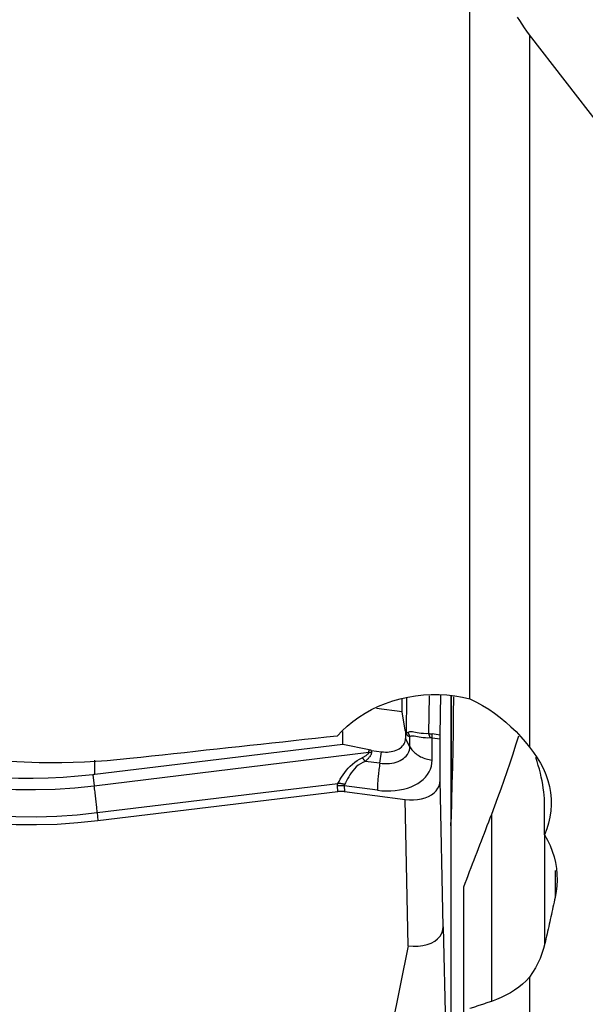
# Model space of a CAD drawing. Extents: x -77 to 172, y -50 to 82.
# Drawn here: x 75 to 80, y -25 to -16 of the extents above; entities that cross this region are included whole.
import ezdxf

# ---------------------------------------------------------------- set-up
doc = ezdxf.new("R2010")
doc.units = 0
doc.header["$MEASUREMENT"] = 0
doc.layers.add('1', color=4, linetype='CONTINUOUS')

msp = doc.modelspace()

# ---------------------------------------------------------------- linework, layer by layer
at = {"layer": '1'}
for p, q in [((79.007515, -22.021629), (79.007515, -15.659588)), ((79.509172, -16.406901), (79.509172, -22.431986)), ((78.43371, -22.131827), (78.435065, -22.017341)), ((78.471269, -22.013891), (78.467867, -22.301296)), ((78.661392, -21.995724), (78.6576, -22.316083)), ((78.7561, -22.329256), (78.76016, -21.98629)), ((78.844808, -21.997437), (78.844808, -26.674409)), ((78.847625, -21.989765), (78.847625, -23.035282)), ((78.43371, -22.131827), (78.217279, -22.103467)), ((78.460769, -22.286493), (78.43371, -22.131827)), ((77.931793, -22.407087), (77.931793, -22.299143)), ((78.467867, -22.301296), (78.460769, -22.286493)), ((78.462041, -22.300841), (78.467814, -22.31288)), ((78.462041, -22.300841), (78.462041, -22.358509)), ((78.499501, -22.427412), (78.462041, -22.358509)), ((78.499501, -22.427412), (78.499501, -22.343329)), ((78.687885, -22.350765), (78.755954, -22.360987)), ((78.687885, -22.540779), (78.687885, -22.350765)), ((78.7561, -22.329256), (78.688031, -22.319034)), ((78.755954, -22.70984), (78.755954, -22.360987)), ((75.832737, -22.756278), (78.153988, -22.473433)), ((77.931793, -22.407087), (75.838642, -22.662138)), ((78.154207, -22.454617), (77.931793, -22.407087)), ((78.153988, -22.473433), (78.154207, -22.454617)), ((78.175078, -22.458216), (78.1749, -22.473519)), ((78.175078, -22.458216), (78.259953, -22.469337)), ((78.245227, -22.566861), (78.259953, -22.469337)), ((75.838642, -22.662138), (75.838642, -22.539429)), ((78.245227, -22.566861), (78.121476, -22.550645)), ((75.820942, -22.664249), (75.832737, -22.756278)), ((78.780782, -23.948531), (78.755954, -22.70984)), ((75.857792, -22.984337), (77.890786, -22.736616)), ((75.863359, -23.051273), (77.889798, -22.804351)), ((77.889798, -22.804351), (77.887881, -22.75785)), ((77.945163, -22.758087), (77.94708, -22.804587)), ((78.224819, -22.794732), (77.945163, -22.758087)), ((77.94708, -22.804587), (78.460511, -22.871866)), ((78.48534, -24.110556), (78.460511, -22.871866)), ((79.637531, -23.171828), (79.637531, -22.917624)), ((75.857792, -22.984337), (75.863359, -23.051273)), ((78.847625, -23.035282), (78.844807, -23.047158)), ((79.18796, -22.999963), (79.18796, -24.580771)), ((79.640315, -24.091544), (79.640315, -23.177267)), ((79.727139, -23.474563), (79.727139, -23.701019)), ((78.951699, -23.614799), (78.951699, -24.672005)), ((78.780782, -23.948531), (78.844808, -26.674409)), ((78.48534, -24.110556), (77.86, -27.214494)), ((79.509172, -24.375287), (79.509172, -29.562951))]:
    msp.add_line(p, q, dxfattribs=at)
for points in [[(79.509172, -16.406901, 0), (79.489132, -16.377058, 0), (79.46909, -16.34721, 0), (79.449045, -16.317359, 0), (79.428998, -16.287503, 0), (79.408949, -16.257643, 0)], [(82.227818, -19.836253, 0), (81.925969, -19.465355, 0), (81.624113, -19.091874, 0), (81.322224, -18.715824, 0), (81.020277, -18.33722, 0), (80.718237, -17.956065, 0), (80.416064, -17.572355, 0), (80.113797, -17.186187, 0), (79.811484, -16.797666, 0), (79.509172, -16.406901, 0)], [(77.885847, -22.336773, 0), (77.926626, -22.293101, 0), (77.970483, -22.251907, 0), (78.017416, -22.213198, 0), (78.067422, -22.176976, 0), (78.120482, -22.14326, 0), (78.17613, -22.11241, 0), (78.233829, -22.084721, 0), (78.293306, -22.060293, 0), (78.354645, -22.039091, 0), (78.417843, -22.021165, 0), (78.482473, -22.006688, 0), (78.547756, -21.995818, 0), (78.613382, -21.988582, 0), (78.679449, -21.984954, 0), (78.745971, -21.984971, 0), (78.81256, -21.988675, 0), (78.878439, -21.996034, 0), (78.943411, -22.007012, 0), (79.007515, -22.021629, 0)], [(78.868132, -22.005287, 0), (78.86624, -22.154908, 0), (78.863929, -22.3034, 0), (78.86129, -22.45074, 0), (78.858416, -22.596906, 0), (78.855396, -22.741876, 0), (78.852323, -22.885627, 0), (78.849288, -23.028138, 0)], [(79.007515, -22.021629, 0), (79.061633, -22.049154, 0), (79.114218, -22.078771, 0), (79.165274, -22.110474, 0), (79.214805, -22.144258, 0), (79.262813, -22.180117, 0), (79.309268, -22.218032, 0), (79.353852, -22.257818, 0), (79.396249, -22.299201, 0), (79.436249, -22.341987, 0), (79.473902, -22.386239, 0), (79.509172, -22.431986, 0)], [(76.132861, -22.527491, 0), (75.940932, -22.545275, 0), (75.749391, -22.556948, 0), (75.558234, -22.56258, 0), (75.367458, -22.562239, 0), (75.177059, -22.555957, 0), (74.98704, -22.5437, 0), (74.797402, -22.525427, 0), (74.608091, -22.501078, 0), (74.419346, -22.470594, 0), (74.232517, -22.434139, 0), (74.04819, -22.391842, 0), (73.866356, -22.34373, 0), (73.687013, -22.28979, 0), (73.510175, -22.229965, 0), (73.335856, -22.164197, 0)], [(78.460769, -22.286493, 0), (78.460899, -22.287257, 0), (78.461022, -22.28802, 0), (78.461139, -22.288783, 0), (78.461248, -22.289544, 0), (78.46135, -22.290305, 0), (78.461445, -22.291064, 0), (78.461533, -22.291823, 0), (78.461614, -22.29258, 0), (78.461688, -22.293337, 0), (78.461755, -22.294092, 0), (78.461815, -22.294847, 0), (78.461868, -22.2956, 0), (78.461914, -22.296352, 0), (78.461952, -22.297103, 0), (78.461984, -22.297853, 0), (78.462009, -22.298602, 0), (78.462027, -22.299349, 0), (78.462037, -22.300096, 0), (78.462041, -22.300841, 0)], [(78.467814, -22.31288, 0), (78.467867, -22.312254, 0), (78.467915, -22.31163, 0), (78.467957, -22.311007, 0), (78.467994, -22.310387, 0), (78.468025, -22.309767, 0), (78.46805, -22.30915, 0), (78.46807, -22.308535, 0), (78.468084, -22.307921, 0), (78.468093, -22.307309, 0), (78.468096, -22.306699, 0), (78.468093, -22.306091, 0), (78.468084, -22.305485, 0), (78.46807, -22.304881, 0), (78.46805, -22.304278, 0), (78.468025, -22.303678, 0), (78.467994, -22.303079, 0), (78.467957, -22.302483, 0), (78.467915, -22.301889, 0), (78.467867, -22.301296, 0)], [(78.485612, -22.306354, 0), (78.484529, -22.307271, 0), (78.483463, -22.308057, 0), (78.482413, -22.308711, 0), (78.481379, -22.309234, 0), (78.480361, -22.309625, 0), (78.47936, -22.309884, 0), (78.478375, -22.310013, 0), (78.477407, -22.310009, 0), (78.476456, -22.309874, 0), (78.475521, -22.309608, 0), (78.474603, -22.30921, 0), (78.473701, -22.30868, 0), (78.472817, -22.308019, 0), (78.471949, -22.307227, 0), (78.471099, -22.306303, 0), (78.470265, -22.305248, 0), (78.469449, -22.304062, 0), (78.468649, -22.302745, 0), (78.467867, -22.301296, 0)], [(78.6576, -22.316083, 0), (78.636046, -22.316572, 0), (78.615575, -22.315889, 0), (78.596232, -22.314261, 0), (78.578131, -22.311928, 0), (78.561519, -22.309186, 0), (78.546522, -22.306356, 0), (78.533234, -22.303756, 0), (78.52158, -22.301686, 0), (78.511534, -22.300395, 0), (78.50309, -22.300127, 0), (78.496087, -22.301033, 0), (78.490321, -22.303112, 0), (78.485612, -22.306354, 0)], [(78.499501, -22.343329, 0), (78.498951, -22.341315, 0), (78.498379, -22.339307, 0), (78.497788, -22.337305, 0), (78.497176, -22.33531, 0), (78.496544, -22.333322, 0), (78.495891, -22.331342, 0), (78.495219, -22.329369, 0), (78.494527, -22.327403, 0), (78.493814, -22.325446, 0), (78.493082, -22.323497, 0), (78.49233, -22.321556, 0), (78.491558, -22.319623, 0), (78.490767, -22.3177, 0), (78.489956, -22.315785, 0), (78.489126, -22.31388, 0), (78.488276, -22.311984, 0), (78.487407, -22.310097, 0), (78.486519, -22.308221, 0), (78.485612, -22.306354, 0)], [(77.885847, -22.336773, 0), (77.793657, -22.346822, 0), (77.701458, -22.356869, 0), (77.609252, -22.366915, 0), (77.517037, -22.376959, 0), (77.424815, -22.387003, 0), (77.332584, -22.397046, 0), (77.240345, -22.407087, 0), (77.148099, -22.417127, 0), (77.055844, -22.427166, 0), (76.963582, -22.437204, 0), (76.871311, -22.44724, 0), (76.779033, -22.457276, 0), (76.686746, -22.46731, 0), (76.594452, -22.477343, 0), (76.502149, -22.487375, 0), (76.409839, -22.497406, 0), (76.317521, -22.507435, 0), (76.225195, -22.517464, 0), (76.132861, -22.527491, 0)], [(78.259953, -22.469337, 0), (78.276641, -22.471055, 0), (78.293215, -22.471823, 0), (78.309562, -22.471636, 0), (78.325571, -22.470496, 0), (78.341131, -22.468409, 0), (78.356136, -22.465391, 0), (78.370484, -22.461462, 0), (78.384078, -22.456649, 0), (78.396823, -22.450985, 0), (78.408634, -22.444508, 0), (78.419428, -22.437262, 0), (78.429134, -22.429298, 0), (78.437684, -22.420669, 0), (78.445019, -22.411435, 0), (78.451091, -22.401658, 0), (78.455857, -22.391406, 0), (78.459284, -22.380748, 0), (78.46135, -22.369757, 0), (78.462041, -22.358509, 0)], [(78.499501, -22.343329, 0), (78.497577, -22.342961, 0), (78.49568, -22.342456, 0), (78.493811, -22.341813, 0), (78.491971, -22.341032, 0), (78.490158, -22.340114, 0), (78.488374, -22.339058, 0), (78.486619, -22.337866, 0), (78.484892, -22.336536, 0), (78.483193, -22.335068, 0), (78.481524, -22.333464, 0), (78.479883, -22.331723, 0), (78.478272, -22.329845, 0), (78.476689, -22.32783, 0), (78.475136, -22.325679, 0), (78.473613, -22.323392, 0), (78.472119, -22.320968, 0), (78.470654, -22.318408, 0), (78.469219, -22.315712, 0), (78.467814, -22.31288, 0)], [(78.499501, -22.343329, 0), (78.504294, -22.338928, 0), (78.510251, -22.33596, 0), (78.517572, -22.33447, 0), (78.526486, -22.334481, 0), (78.537111, -22.335775, 0), (78.549346, -22.338, 0), (78.563107, -22.340797, 0), (78.578401, -22.343778, 0), (78.59504, -22.346579, 0), (78.612806, -22.348846, 0), (78.631451, -22.350291, 0), (78.650864, -22.35072, 0), (78.670979, -22.349946, 0)], [(78.6576, -22.316083, 0), (78.65919, -22.316156, 0), (78.660781, -22.316238, 0), (78.662374, -22.316329, 0), (78.663968, -22.316429, 0), (78.665564, -22.316539, 0), (78.667161, -22.316658, 0), (78.668759, -22.316786, 0), (78.670358, -22.316923, 0), (78.671959, -22.317069, 0), (78.673561, -22.317225, 0), (78.675164, -22.317389, 0), (78.676769, -22.317563, 0), (78.678374, -22.317746, 0), (78.679981, -22.317938, 0), (78.681589, -22.318139, 0), (78.683198, -22.318349, 0), (78.684808, -22.318568, 0), (78.686419, -22.318797, 0), (78.688031, -22.319034, 0)], [(78.670979, -22.349946, 0), (78.670369, -22.347826, 0), (78.669748, -22.34574, 0), (78.669116, -22.34369, 0), (78.668472, -22.341675, 0), (78.667818, -22.339698, 0), (78.667152, -22.337757, 0), (78.666477, -22.335853, 0), (78.66579, -22.333987, 0), (78.665094, -22.33216, 0), (78.664387, -22.330371, 0), (78.663671, -22.328622, 0), (78.662944, -22.326912, 0), (78.662208, -22.325242, 0), (78.661463, -22.323612, 0), (78.660708, -22.322023, 0), (78.659944, -22.320475, 0), (78.659171, -22.318969, 0), (78.65839, -22.317505, 0), (78.6576, -22.316083, 0)], [(78.670979, -22.349946, 0), (78.671862, -22.34989, 0), (78.672746, -22.349844, 0), (78.673631, -22.34981, 0), (78.674517, -22.349787, 0), (78.675403, -22.349774, 0), (78.67629, -22.349773, 0), (78.677178, -22.349783, 0), (78.678067, -22.349804, 0), (78.678956, -22.349836, 0), (78.679846, -22.349879, 0), (78.680737, -22.349933, 0), (78.681628, -22.349999, 0), (78.68252, -22.350075, 0), (78.683413, -22.350162, 0), (78.684306, -22.350261, 0), (78.6852, -22.35037, 0), (78.686094, -22.350491, 0), (78.68699, -22.350623, 0), (78.687885, -22.350765, 0)], [(78.687885, -22.350765, 0), (78.687965, -22.348768, 0), (78.688037, -22.346805, 0), (78.688101, -22.344876, 0), (78.688157, -22.342982, 0), (78.688205, -22.341123, 0), (78.688245, -22.3393, 0), (78.688277, -22.337513, 0), (78.688301, -22.335763, 0), (78.688316, -22.33405, 0), (78.688324, -22.332374, 0), (78.688324, -22.330736, 0), (78.688315, -22.329136, 0), (78.688299, -22.327575, 0), (78.688274, -22.326052, 0), (78.688242, -22.324569, 0), (78.688201, -22.323125, 0), (78.688153, -22.321721, 0), (78.688096, -22.320358, 0), (78.688031, -22.319034, 0)], [(78.755954, -22.360987, 0), (78.755954, -22.358978, 0), (78.755955, -22.357004, 0), (78.755957, -22.355066, 0), (78.75596, -22.353164, 0), (78.755964, -22.351299, 0), (78.755968, -22.34947, 0), (78.755974, -22.34768, 0), (78.75598, -22.345927, 0), (78.755987, -22.344212, 0), (78.755994, -22.342536, 0), (78.756003, -22.3409, 0), (78.756012, -22.339302, 0), (78.756022, -22.337745, 0), (78.756033, -22.336228, 0), (78.756045, -22.334751, 0), (78.756058, -22.333315, 0), (78.756071, -22.331921, 0), (78.756085, -22.330568, 0), (78.7561, -22.329256, 0)], [(79.41703, -22.337731, 0), (79.393076, -22.414674, 0), (79.368682, -22.490664, 0), (79.343886, -22.565757, 0), (79.318725, -22.640011, 0), (79.293223, -22.71347, 0), (79.267386, -22.786165, 0), (79.241225, -22.858125, 0), (79.214747, -22.929381, 0), (79.18796, -22.999963, 0)], [(78.153988, -22.473433, 0), (78.153593, -22.475527, 0), (78.152905, -22.477659, 0), (78.151927, -22.47983, 0), (78.150656, -22.482039, 0), (78.149093, -22.484286, 0), (78.147239, -22.486571, 0), (78.145094, -22.488894, 0), (78.142657, -22.491254, 0), (78.139929, -22.493652, 0), (78.136911, -22.496086, 0), (78.133601, -22.498558, 0), (78.130001, -22.501067, 0), (78.126111, -22.503612, 0), (78.12193, -22.506194, 0), (78.11746, -22.508813, 0), (78.112701, -22.511467, 0), (78.107652, -22.514157, 0), (78.102315, -22.516884, 0), (78.096689, -22.519646, 0)], [(78.1749, -22.473519, 0), (78.174711, -22.477225, 0), (78.17423, -22.480971, 0), (78.173457, -22.484759, 0), (78.172392, -22.488586, 0), (78.171035, -22.492453, 0), (78.169386, -22.49636, 0), (78.167446, -22.500307, 0), (78.165214, -22.504293, 0), (78.162691, -22.508318, 0), (78.159876, -22.512381, 0), (78.15677, -22.516483, 0), (78.153374, -22.520623, 0), (78.149686, -22.5248, 0), (78.145709, -22.529016, 0), (78.141441, -22.533268, 0), (78.136884, -22.537558, 0), (78.132037, -22.541884, 0), (78.126901, -22.546246, 0), (78.121476, -22.550645, 0)], [(78.153988, -22.473433, 0), (78.15509, -22.473447, 0), (78.156192, -22.47346, 0), (78.157294, -22.473472, 0), (78.158396, -22.473484, 0), (78.159498, -22.473494, 0), (78.1606, -22.473502, 0), (78.161701, -22.47351, 0), (78.162803, -22.473517, 0), (78.163904, -22.473523, 0), (78.165005, -22.473527, 0), (78.166106, -22.473531, 0), (78.167207, -22.473533, 0), (78.168307, -22.473534, 0), (78.169407, -22.473534, 0), (78.170507, -22.473534, 0), (78.171606, -22.473532, 0), (78.172704, -22.473528, 0), (78.173803, -22.473524, 0), (78.1749, -22.473519, 0)], [(78.175078, -22.458216, 0), (78.173983, -22.45807, 0), (78.172886, -22.457919, 0), (78.171789, -22.457763, 0), (78.170692, -22.457603, 0), (78.169595, -22.457437, 0), (78.168497, -22.457267, 0), (78.167398, -22.457092, 0), (78.1663, -22.456912, 0), (78.165201, -22.456727, 0), (78.164102, -22.456538, 0), (78.163003, -22.456344, 0), (78.161904, -22.456144, 0), (78.160804, -22.45594, 0), (78.159705, -22.455732, 0), (78.158605, -22.455518, 0), (78.157506, -22.4553, 0), (78.156406, -22.455077, 0), (78.155306, -22.454849, 0), (78.154207, -22.454617, 0)], [(78.245227, -22.566861, 0), (78.266224, -22.569022, 0), (78.287079, -22.569988, 0), (78.307647, -22.569753, 0), (78.327789, -22.568318, 0), (78.347368, -22.565693, 0), (78.366248, -22.561896, 0), (78.384302, -22.556952, 0), (78.401405, -22.550896, 0), (78.417442, -22.543769, 0), (78.432303, -22.535619, 0), (78.445885, -22.526503, 0), (78.458097, -22.516482, 0), (78.468855, -22.505625, 0), (78.478085, -22.494006, 0), (78.485724, -22.481704, 0), (78.491721, -22.468805, 0), (78.496033, -22.455394, 0), (78.498633, -22.441565, 0), (78.499501, -22.427412, 0)], [(78.499501, -22.427412, 0), (78.504817, -22.436487, 0), (78.510776, -22.445338, 0), (78.517361, -22.453941, 0), (78.524553, -22.462271, 0), (78.532332, -22.470305, 0), (78.540675, -22.478019, 0), (78.549559, -22.485392, 0), (78.558959, -22.492404, 0), (78.568848, -22.499033, 0), (78.579198, -22.505261, 0), (78.58998, -22.511072, 0), (78.601162, -22.516447, 0), (78.612715, -22.521372, 0), (78.624603, -22.525832, 0), (78.636795, -22.529816, 0), (78.649254, -22.533312, 0), (78.661947, -22.53631, 0), (78.674836, -22.538801, 0), (78.687885, -22.540779, 0)], [(79.509172, -22.431986, 0), (79.544649, -22.475345, 0), (79.57641, -22.52016, 0), (79.604494, -22.566413, 0), (79.628937, -22.614087, 0), (79.649673, -22.663169, 0), (79.666565, -22.713321, 0), (79.679486, -22.764123, 0), (79.688331, -22.815205, 0), (79.693154, -22.866605, 0), (79.693942, -22.918396, 0), (79.690644, -22.970381, 0), (79.6833, -23.021855, 0), (79.671994, -23.072586, 0), (79.656736, -23.122576, 0), (79.637531, -23.171828, 0)], [(77.890786, -22.736616, 0), (77.900792, -22.719797, 0), (77.911404, -22.702068, 0), (77.922812, -22.683576, 0), (77.935179, -22.664534, 0), (77.948558, -22.645344, 0), (77.963006, -22.626366, 0), (77.97861, -22.607921, 0), (77.99555, -22.59017, 0), (78.013727, -22.573401, 0), (78.033007, -22.557928, 0), (78.053338, -22.543843, 0), (78.074613, -22.531093, 0), (78.096689, -22.519646, 0)], [(78.121476, -22.550645, 0), (78.101109, -22.560041, 0), (78.081676, -22.570998, 0), (78.06339, -22.583551, 0), (78.046427, -22.597753, 0), (78.030853, -22.613415, 0), (78.01676, -22.630079, 0), (78.004189, -22.647317, 0), (77.992837, -22.664911, 0), (77.982506, -22.682503, 0), (77.97304, -22.699704, 0), (77.964268, -22.716185, 0), (77.955985, -22.731803, 0), (77.947985, -22.746448, 0)], [(78.096689, -22.519646, 0), (78.097996, -22.521293, 0), (78.099303, -22.52294, 0), (78.100611, -22.524585, 0), (78.101919, -22.52623, 0), (78.103228, -22.527873, 0), (78.104536, -22.529515, 0), (78.105844, -22.531155, 0), (78.107152, -22.532794, 0), (78.108459, -22.53443, 0), (78.109766, -22.536064, 0), (78.111072, -22.537696, 0), (78.112377, -22.539326, 0), (78.113681, -22.540952, 0), (78.114984, -22.542576, 0), (78.116286, -22.544197, 0), (78.117586, -22.545814, 0), (78.118884, -22.547428, 0), (78.120181, -22.549038, 0), (78.121476, -22.550645, 0)], [(78.224819, -22.794732, 0), (78.263059, -22.798668, 0), (78.301038, -22.800428, 0), (78.338495, -22.8, 0), (78.375177, -22.797387, 0), (78.410831, -22.792606, 0), (78.445214, -22.78569, 0), (78.478092, -22.776688, 0), (78.50924, -22.765659, 0), (78.538445, -22.752679, 0), (78.565508, -22.737837, 0), (78.590243, -22.721235, 0), (78.612483, -22.702986, 0), (78.632074, -22.683214, 0), (78.648883, -22.662054, 0), (78.662795, -22.639652, 0), (78.673716, -22.61616, 0), (78.68157, -22.591738, 0), (78.686304, -22.566554, 0), (78.687885, -22.540779, 0)], [(79.637531, -22.917624, 0), (79.637112, -22.89186, 0), (79.63585, -22.865031, 0), (79.633738, -22.837168, 0), (79.63077, -22.808302, 0), (79.626937, -22.778462, 0), (79.622226, -22.747665, 0), (79.616592, -22.715935, 0), (79.610041, -22.683536, 0), (79.602589, -22.650745, 0), (79.594229, -22.61767, 0), (79.584937, -22.584351, 0), (79.574663, -22.550788, 0), (79.563373, -22.517025, 0)], [(78.245227, -22.566861, 0), (78.243299, -22.579908, 0), (78.241442, -22.593046, 0), (78.23966, -22.606237, 0), (78.23796, -22.619443, 0), (78.236346, -22.632628, 0), (78.234823, -22.645753, 0), (78.233394, -22.658783, 0), (78.232064, -22.671678, 0), (78.230836, -22.684404, 0), (78.229715, -22.696924, 0), (78.228703, -22.709201, 0), (78.227804, -22.721203, 0), (78.227019, -22.732894, 0), (78.226351, -22.744241, 0), (78.225802, -22.755212, 0), (78.225373, -22.765776, 0), (78.225066, -22.775903, 0), (78.224881, -22.785564, 0), (78.224819, -22.794732, 0)], [(75.820942, -22.664249, 0), (75.695481, -22.677149, 0), (75.569733, -22.68662, 0), (75.443789, -22.692659, 0), (75.317739, -22.695262, 0), (75.191711, -22.694426, 0), (75.066003, -22.69016, 0), (74.940674, -22.682464, 0), (74.815745, -22.671333, 0), (74.691237, -22.656766, 0)], [(75.838642, -22.662138, 0), (75.837711, -22.662251, 0), (75.836779, -22.662364, 0), (75.835848, -22.662477, 0), (75.834917, -22.66259, 0), (75.833985, -22.662702, 0), (75.833054, -22.662814, 0), (75.832122, -22.662926, 0), (75.831191, -22.663038, 0), (75.830259, -22.663149, 0), (75.829327, -22.66326, 0), (75.828396, -22.663371, 0), (75.827464, -22.663482, 0), (75.826533, -22.663592, 0), (75.825601, -22.663702, 0), (75.824669, -22.663812, 0), (75.823737, -22.663921, 0), (75.822806, -22.664031, 0), (75.821874, -22.66414, 0), (75.820942, -22.664249, 0)], [(78.460511, -22.871866, 0), (78.496182, -22.875064, 0), (78.531282, -22.875286, 0), (78.56533, -22.872541, 0), (78.597848, -22.866847, 0), (78.628381, -22.858293, 0), (78.656481, -22.847023, 0), (78.681702, -22.833183, 0), (78.703691, -22.81697, 0), (78.722156, -22.798631, 0), (78.736808, -22.778419, 0), (78.747392, -22.756697, 0), (78.7538, -22.733756, 0), (78.755954, -22.70984, 0)], [(74.676914, -22.751616, 0), (74.840612, -22.77002, 0), (75.005388, -22.782508, 0), (75.170878, -22.789082, 0), (75.336721, -22.789743, 0), (75.502553, -22.784494, 0), (75.668013, -22.773338, 0), (75.832737, -22.756278, 0)], [(75.857792, -22.984337, 0), (75.85701, -22.975166, 0), (75.856151, -22.9655, 0), (75.855217, -22.955368, 0), (75.85421, -22.944798, 0), (75.853133, -22.93382, 0), (75.85199, -22.922466, 0), (75.850782, -22.910767, 0), (75.849515, -22.898756, 0), (75.848191, -22.886469, 0), (75.846815, -22.873939, 0), (75.845389, -22.861202, 0), (75.843919, -22.848295, 0), (75.842408, -22.835254, 0), (75.840861, -22.822115, 0), (75.839282, -22.808917, 0), (75.837675, -22.795697, 0), (75.836046, -22.782492, 0), (75.834398, -22.76934, 0), (75.832737, -22.756278, 0)], [(77.887881, -22.75785, 0), (77.887846, -22.756748, 0), (77.887832, -22.755643, 0), (77.887838, -22.754537, 0), (77.887866, -22.753429, 0), (77.887915, -22.75232, 0), (77.887984, -22.751209, 0), (77.888074, -22.750096, 0), (77.888186, -22.748981, 0), (77.888318, -22.747865, 0), (77.888471, -22.746747, 0), (77.888644, -22.745628, 0), (77.888839, -22.744507, 0), (77.889055, -22.743384, 0), (77.889291, -22.74226, 0), (77.889548, -22.741134, 0), (77.889826, -22.740007, 0), (77.890125, -22.738878, 0), (77.890445, -22.737748, 0), (77.890786, -22.736616, 0)], [(77.945163, -22.758087, 0), (77.942178, -22.75777, 0), (77.939186, -22.757487, 0), (77.936188, -22.757237, 0), (77.933184, -22.757022, 0), (77.930174, -22.75684, 0), (77.92716, -22.756692, 0), (77.924142, -22.756578, 0), (77.921121, -22.756497, 0), (77.918098, -22.756451, 0), (77.915072, -22.756438, 0), (77.912046, -22.75646, 0), (77.909019, -22.756515, 0), (77.905993, -22.756604, 0), (77.902968, -22.756728, 0), (77.899944, -22.756885, 0), (77.896923, -22.757075, 0), (77.893905, -22.7573, 0), (77.890891, -22.757558, 0), (77.887881, -22.75785, 0)], [(77.889798, -22.804351, 0), (77.892805, -22.804005, 0), (77.895818, -22.803698, 0), (77.898834, -22.803431, 0), (77.901854, -22.803204, 0), (77.904876, -22.803017, 0), (77.9079, -22.802869, 0), (77.910926, -22.802762, 0), (77.913952, -22.802694, 0), (77.916978, -22.802667, 0), (77.920003, -22.802679, 0), (77.923027, -22.802732, 0), (77.926049, -22.802824, 0), (77.929067, -22.802957, 0), (77.932082, -22.803129, 0), (77.935093, -22.803341, 0), (77.938099, -22.803593, 0), (77.941099, -22.803885, 0), (77.944093, -22.804216, 0), (77.94708, -22.804587, 0)], [(77.947985, -22.746448, 0), (77.945006, -22.745627, 0), (77.942019, -22.744838, 0), (77.939026, -22.744083, 0), (77.936026, -22.743361, 0), (77.933021, -22.742672, 0), (77.930012, -22.742017, 0), (77.926998, -22.741395, 0), (77.923981, -22.740808, 0), (77.920962, -22.740254, 0), (77.91794, -22.739735, 0), (77.914918, -22.73925, 0), (77.911895, -22.738799, 0), (77.908873, -22.738383, 0), (77.905851, -22.738002, 0), (77.902832, -22.737655, 0), (77.899815, -22.737343, 0), (77.896801, -22.737066, 0), (77.893791, -22.736823, 0), (77.890786, -22.736616, 0)], [(77.945163, -22.758087, 0), (77.945127, -22.757472, 0), (77.945113, -22.756858, 0), (77.945118, -22.756243, 0), (77.945144, -22.755629, 0), (77.945191, -22.755016, 0), (77.945258, -22.754402, 0), (77.945345, -22.753789, 0), (77.945453, -22.753175, 0), (77.945581, -22.752562, 0), (77.945729, -22.75195, 0), (77.945898, -22.751337, 0), (77.946088, -22.750725, 0), (77.946298, -22.750113, 0), (77.946528, -22.749502, 0), (77.946778, -22.74889, 0), (77.947049, -22.748279, 0), (77.947341, -22.747669, 0), (77.947653, -22.747058, 0), (77.947985, -22.746448, 0)], [(74.656507, -22.979487, 0), (74.825684, -22.99844, 0), (74.99695, -23.011305, 0), (75.169539, -23.018082, 0), (75.342685, -23.018773, 0), (75.51562, -23.013378, 0), (75.687577, -23.001899, 0), (75.857792, -22.984337, 0)], [(74.656507, -23.0464, 0), (74.826355, -23.065421, 0), (74.998416, -23.078331, 0), (75.171874, -23.085133, 0), (75.345914, -23.085828, 0), (75.519719, -23.080415, 0), (75.692472, -23.068897, 0), (75.863359, -23.051273, 0)], [(78.844957, -23.09523, 0), (78.845935, -23.085581, 0), (78.846793, -23.075955, 0), (78.847531, -23.06635, 0), (78.84815, -23.056767, 0), (78.848648, -23.047204, 0), (78.849028, -23.037661, 0), (78.849288, -23.028138, 0)], [(78.844957, -23.09523, 0), (78.84523, -23.092096, 0), (78.845489, -23.088959, 0), (78.845732, -23.08582, 0), (78.845962, -23.082678, 0), (78.846176, -23.079534, 0), (78.846375, -23.076388, 0), (78.84656, -23.073239, 0), (78.84673, -23.070088, 0), (78.846885, -23.066935, 0), (78.847026, -23.063779, 0), (78.847152, -23.060621, 0), (78.847262, -23.057461, 0), (78.847359, -23.054299, 0), (78.84744, -23.051134, 0), (78.847506, -23.047968, 0), (78.847558, -23.0448, 0), (78.847595, -23.041629, 0), (78.847617, -23.038456, 0), (78.847625, -23.035282, 0)], [(78.847625, -23.035282, 0), (78.847714, -23.034906, 0), (78.847803, -23.03453, 0), (78.847891, -23.034155, 0), (78.84798, -23.033779, 0), (78.848068, -23.033403, 0), (78.848157, -23.033027, 0), (78.848245, -23.032651, 0), (78.848332, -23.032275, 0), (78.84842, -23.031899, 0), (78.848508, -23.031523, 0), (78.848595, -23.031147, 0), (78.848682, -23.030771, 0), (78.848769, -23.030395, 0), (78.848856, -23.030019, 0), (78.848943, -23.029643, 0), (78.849029, -23.029267, 0), (78.849115, -23.028891, 0), (78.849202, -23.028514, 0), (78.849288, -23.028138, 0)], [(79.18796, -22.999963, 0), (79.175616, -23.032155, 0), (79.163261, -23.064367, 0), (79.150896, -23.096597, 0), (79.138521, -23.128846, 0), (79.126136, -23.161114, 0), (79.113741, -23.193401, 0), (79.101335, -23.225707, 0), (79.08892, -23.258031, 0), (79.076495, -23.290374, 0), (79.064059, -23.322735, 0), (79.051614, -23.355114, 0), (79.039159, -23.387512, 0), (79.026694, -23.419927, 0), (79.014219, -23.452361, 0), (79.001735, -23.484813, 0), (78.989241, -23.517283, 0), (78.976737, -23.549771, 0), (78.964223, -23.582276, 0), (78.951699, -23.614799, 0)], [(79.637531, -23.171828, 0), (79.662447, -23.217008, 0), (79.684244, -23.263427, 0), (79.702725, -23.310721, 0), (79.717771, -23.358524, 0), (79.729396, -23.406751, 0), (79.737622, -23.45542, 0), (79.742405, -23.504552, 0), (79.743741, -23.55393, 0), (79.741638, -23.6033, 0), (79.736102, -23.652414, 0), (79.727139, -23.701019, 0)], [(79.727139, -23.701019, 0), (79.722571, -23.721669, 0), (79.718004, -23.742308, 0), (79.713435, -23.762936, 0), (79.708867, -23.783554, 0), (79.704299, -23.804161, 0), (79.69973, -23.824757, 0), (79.695161, -23.845343, 0), (79.690592, -23.865919, 0), (79.686022, -23.886483, 0), (79.681452, -23.907037, 0), (79.676882, -23.927581, 0), (79.672312, -23.948114, 0), (79.667742, -23.968636, 0), (79.663171, -23.989147, 0), (79.6586, -24.009648, 0), (79.654029, -24.030138, 0), (79.649458, -24.050617, 0), (79.644887, -24.071086, 0), (79.640315, -24.091544, 0)], [(78.48534, -24.110556, 0), (78.527453, -24.113979, 0), (78.568667, -24.113307, 0), (78.608233, -24.108468, 0), (78.645314, -24.099532, 0), (78.679163, -24.086712, 0), (78.709039, -24.070239, 0), (78.734141, -24.050539, 0), (78.754138, -24.028071, 0), (78.768758, -24.003282, 0), (78.77773, -23.97662, 0), (78.780782, -23.948531, 0)], [(79.640315, -24.091544, 0), (79.629393, -24.134243, 0), (79.615875, -24.17622, 0), (79.599757, -24.217474, 0), (79.581032, -24.258007, 0), (79.559697, -24.297819, 0), (79.535745, -24.336912, 0), (79.509172, -24.375287, 0)], [(79.509172, -24.375287, 0), (79.48104, -24.405316, 0), (79.450937, -24.433512, 0), (79.418893, -24.459906, 0), (79.384935, -24.484528, 0), (79.34907, -24.507412, 0), (79.31126, -24.528554, 0), (79.271673, -24.547881, 0), (79.230507, -24.565314, 0), (79.18796, -24.580771, 0)], [(79.18796, -24.580771, 0), (79.178457, -24.58395, 0), (79.168955, -24.587128, 0), (79.159453, -24.590305, 0), (79.149952, -24.593481, 0), (79.140452, -24.596656, 0), (79.130952, -24.59983, 0), (79.121453, -24.603003, 0), (79.111955, -24.606175, 0), (79.102457, -24.609347, 0), (79.09296, -24.612517, 0), (79.083463, -24.615686, 0), (79.073968, -24.618855, 0), (79.064472, -24.622022, 0), (79.054978, -24.625189, 0), (79.045484, -24.628354, 0), (79.035991, -24.631519, 0), (79.026498, -24.634682, 0), (79.017006, -24.637845, 0), (79.007515, -24.641007, 0)]]:
    msp.add_polyline3d(points, dxfattribs=at)

doc.saveas('drawing.dxf')
